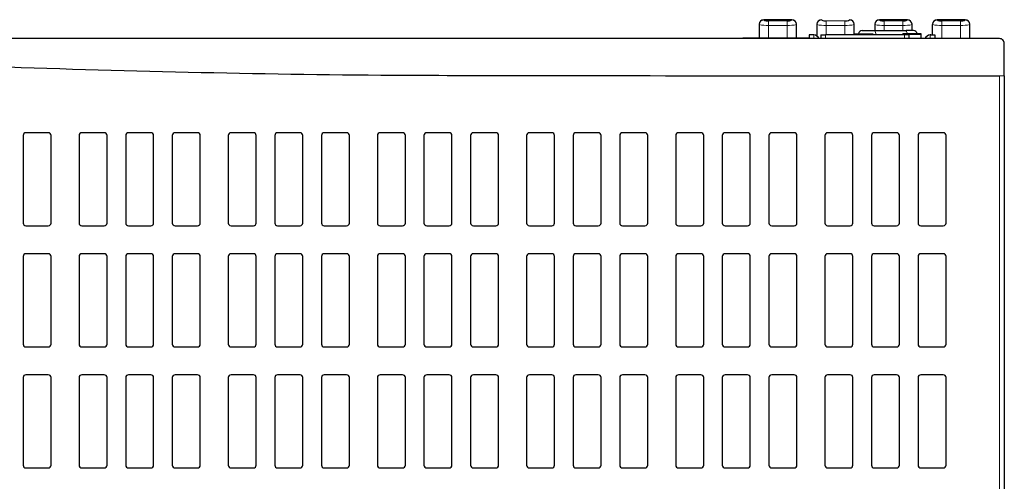
# Model space of a CAD drawing. Units: millimetres. Extents: x 54 to 474, y 40 to 337.
# Drawn here: x 182 to 208, y 268 to 280 of the extents above; entities that cross this region are included whole.
import ezdxf

# ---------------------------------------------------------------- set-up
doc = ezdxf.new("R2010")
doc.units = ezdxf.units.MM
doc.header["$MEASUREMENT"] = 0
doc.layers.add('Layer0000', color=7, linetype='Continuous', lineweight=25)

msp = doc.modelspace()

# ---------------------------------------------------------------- linework, layer by layer
at = {"layer": 'Layer0000', "linetype": 'Continuous', "lineweight": 25}
for p, q in [((202.336, 280.451), (201.586, 280.451)), ((205.436, 280.451), (204.686, 280.451)), ((206.986, 280.451), (206.236, 280.451)), ((201.461, 280.326), (201.461, 280.319)), ((201.461, 280.319), (201.461, 279.968)), ((202.461, 280.319), (202.461, 280.326)), ((202.461, 279.968), (202.461, 280.319)), ((203.011, 280.326), (203.011, 280.319)), ((203.011, 280.319), (203.011, 280.013)), ((204.011, 280.319), (204.011, 280.326)), ((204.011, 280.069), (204.011, 280.319)), ((204.224, 280.156), (204.352, 280.156)), ((204.224, 280.156), (204.352, 280.156)), ((204.352, 280.156), (204.561, 280.156)), ((204.352, 280.156), (204.561, 280.156)), ((204.561, 280.326), (204.561, 280.319)), ((204.561, 280.319), (204.561, 280.156)), ((204.561, 280.156), (205.401, 280.156)), ((204.561, 280.156), (205.401, 280.156)), ((205.599, 280.156), (205.401, 280.156)), ((205.599, 280.156), (205.401, 280.156)), ((205.561, 280.319), (205.561, 280.326)), ((205.561, 280.156), (205.561, 280.319)), ((206.111, 280.326), (206.111, 280.319)), ((206.111, 280.043), (206.111, 280.319)), ((207.111, 280.319), (207.111, 280.326)), ((207.111, 279.943), (207.111, 280.319)), ((207.911, 279.943), (159.661, 279.943)), ((201.02, 279.968), (202.8, 279.968)), ((201.02, 279.943), (201.02, 279.968)), ((202.912, 280.043), (202.8, 280.043)), ((202.8, 280.043), (202.8, 279.943)), ((202.912, 280.043), (202.8, 280.043)), ((202.8, 280.043), (202.8, 279.943)), ((202.925, 280.043), (202.912, 280.043)), ((202.925, 280.043), (202.912, 280.043)), ((203.112, 280.043), (203.112, 279.943)), ((203.112, 280.043), (203.112, 279.943)), ((203.113, 280.043), (203.237, 280.043)), ((203.113, 280.043), (203.237, 280.043)), ((205.361, 280.043), (203.237, 280.043)), ((205.361, 280.043), (203.237, 280.043)), ((204.011, 280.069), (204.511, 280.069)), ((204.011, 280.069), (204.011, 280.054)), ((204.011, 280.069), (204.511, 280.069)), ((204.011, 280.069), (204.011, 280.054)), ((204.011, 280.054), (204.011, 280.043)), ((204.011, 280.054), (204.011, 280.043)), ((204.511, 280.069), (204.511, 280.054)), ((204.511, 280.069), (204.511, 280.054)), ((204.511, 280.054), (204.511, 280.043)), ((204.511, 280.054), (204.511, 280.043)), ((205.311, 280.054), (205.311, 280.069)), ((205.811, 280.069), (205.311, 280.069)), ((205.311, 280.054), (205.311, 280.069)), ((205.811, 280.069), (205.311, 280.069)), ((205.311, 280.043), (205.311, 280.054)), ((205.311, 280.043), (205.311, 280.054)), ((205.486, 280.043), (205.361, 280.043)), ((205.486, 280.043), (205.361, 280.043)), ((205.486, 279.943), (205.486, 280.043)), ((205.486, 279.943), (205.486, 280.043)), ((205.811, 280.054), (205.811, 280.069)), ((205.811, 280.054), (205.811, 280.069)), ((205.811, 279.943), (205.811, 280.054)), ((205.811, 279.943), (205.811, 280.054)), ((206.062, 280.043), (206.05, 280.043)), ((206.062, 280.043), (206.05, 280.043)), ((206.062, 280.043), (206.175, 280.043)), ((206.062, 280.043), (206.175, 280.043)), ((206.175, 280.043), (206.175, 279.943)), ((206.175, 280.043), (206.175, 279.943)), ((208.036, 279.784), (208.036, 279.818)), ((208.036, 278.943), (208.036, 279.784)), ((208.036, 278.943), (208.036, 259.293)), ((181.724, 277.343), (181.724, 274.993)), ((182.399, 277.418), (181.799, 277.418)), ((182.474, 274.993), (182.474, 277.343)), ((183.224, 277.343), (183.224, 274.993)), ((183.899, 277.418), (183.299, 277.418)), ((183.974, 274.993), (183.974, 277.343)), ((184.474, 277.343), (184.474, 274.993)), ((185.149, 277.418), (184.549, 277.418)), ((185.224, 274.993), (185.224, 277.343)), ((185.724, 277.343), (185.724, 274.993)), ((186.399, 277.418), (185.799, 277.418)), ((186.474, 274.993), (186.474, 277.343)), ((187.224, 277.343), (187.224, 274.993)), ((187.899, 277.418), (187.299, 277.418)), ((187.974, 274.993), (187.974, 277.343)), ((188.474, 277.343), (188.474, 274.993)), ((189.149, 277.418), (188.549, 277.418)), ((189.224, 274.993), (189.224, 277.343)), ((189.724, 277.343), (189.724, 274.993)), ((190.399, 277.418), (189.799, 277.418)), ((190.474, 274.993), (190.474, 277.343)), ((191.224, 277.343), (191.224, 274.993)), ((191.899, 277.418), (191.299, 277.418)), ((191.974, 274.993), (191.974, 277.343)), ((192.474, 277.343), (192.474, 274.993)), ((193.149, 277.418), (192.549, 277.418)), ((193.224, 274.993), (193.224, 277.343)), ((193.724, 277.343), (193.724, 274.993)), ((194.399, 277.418), (193.799, 277.418)), ((194.474, 274.993), (194.474, 277.343)), ((195.224, 277.343), (195.224, 274.993)), ((195.899, 277.418), (195.299, 277.418)), ((195.974, 274.993), (195.974, 277.343)), ((196.474, 277.343), (196.474, 274.993)), ((197.149, 277.418), (196.549, 277.418)), ((197.224, 274.993), (197.224, 277.343)), ((197.724, 277.343), (197.724, 274.993)), ((198.399, 277.418), (197.799, 277.418)), ((198.474, 274.993), (198.474, 277.343)), ((199.224, 277.343), (199.224, 274.993)), ((199.899, 277.418), (199.299, 277.418)), ((199.974, 274.993), (199.974, 277.343)), ((200.474, 277.343), (200.474, 274.993)), ((201.149, 277.418), (200.549, 277.418)), ((201.224, 274.993), (201.224, 277.343)), ((201.724, 277.343), (201.724, 274.993)), ((202.399, 277.418), (201.799, 277.418)), ((202.474, 274.993), (202.474, 277.343)), ((203.224, 277.343), (203.224, 274.993)), ((203.899, 277.418), (203.299, 277.418)), ((203.974, 274.993), (203.974, 277.343)), ((204.474, 277.343), (204.474, 274.993)), ((205.149, 277.418), (204.549, 277.418)), ((205.224, 274.993), (205.224, 277.343)), ((205.724, 277.343), (205.724, 274.993)), ((206.399, 277.418), (205.799, 277.418)), ((206.474, 274.993), (206.474, 277.343)), ((181.799, 274.918), (182.399, 274.918)), ((183.299, 274.918), (183.899, 274.918)), ((184.549, 274.918), (185.149, 274.918)), ((185.799, 274.918), (186.399, 274.918)), ((187.299, 274.918), (187.899, 274.918)), ((188.549, 274.918), (189.149, 274.918)), ((189.799, 274.918), (190.399, 274.918)), ((191.299, 274.918), (191.899, 274.918)), ((192.549, 274.918), (193.149, 274.918)), ((193.799, 274.918), (194.399, 274.918)), ((195.299, 274.918), (195.899, 274.918)), ((196.549, 274.918), (197.149, 274.918)), ((197.799, 274.918), (198.399, 274.918)), ((199.299, 274.918), (199.899, 274.918)), ((200.549, 274.918), (201.149, 274.918)), ((201.799, 274.918), (202.399, 274.918)), ((203.299, 274.918), (203.899, 274.918)), ((204.549, 274.918), (205.149, 274.918)), ((205.799, 274.918), (206.399, 274.918)), ((181.724, 274.093), (181.724, 271.743)), ((182.399, 274.168), (181.799, 274.168)), ((182.474, 271.743), (182.474, 274.093)), ((183.224, 274.093), (183.224, 271.743)), ((183.899, 274.168), (183.299, 274.168)), ((183.974, 271.743), (183.974, 274.093)), ((184.474, 274.093), (184.474, 271.743)), ((185.149, 274.168), (184.549, 274.168)), ((185.224, 271.743), (185.224, 274.093)), ((185.724, 274.093), (185.724, 271.743)), ((186.399, 274.168), (185.799, 274.168)), ((186.474, 271.743), (186.474, 274.093)), ((187.224, 274.093), (187.224, 271.743)), ((187.899, 274.168), (187.299, 274.168)), ((187.974, 271.743), (187.974, 274.093)), ((188.474, 274.093), (188.474, 271.743)), ((189.149, 274.168), (188.549, 274.168)), ((189.224, 271.743), (189.224, 274.093)), ((189.724, 274.093), (189.724, 271.743)), ((190.399, 274.168), (189.799, 274.168)), ((190.474, 271.743), (190.474, 274.093)), ((191.224, 274.093), (191.224, 271.743)), ((191.899, 274.168), (191.299, 274.168)), ((191.974, 271.743), (191.974, 274.093)), ((192.474, 274.093), (192.474, 271.743)), ((193.149, 274.168), (192.549, 274.168)), ((193.224, 271.743), (193.224, 274.093)), ((193.724, 274.093), (193.724, 271.743)), ((194.399, 274.168), (193.799, 274.168)), ((194.474, 271.743), (194.474, 274.093)), ((195.224, 274.093), (195.224, 271.743)), ((195.899, 274.168), (195.299, 274.168)), ((195.974, 271.743), (195.974, 274.093)), ((196.474, 274.093), (196.474, 271.743)), ((197.149, 274.168), (196.549, 274.168)), ((197.224, 271.743), (197.224, 274.093)), ((197.724, 274.093), (197.724, 271.743)), ((198.399, 274.168), (197.799, 274.168)), ((198.474, 271.743), (198.474, 274.093)), ((199.224, 274.093), (199.224, 271.743)), ((199.899, 274.168), (199.299, 274.168)), ((199.974, 271.743), (199.974, 274.093)), ((200.474, 274.093), (200.474, 271.743)), ((201.149, 274.168), (200.549, 274.168)), ((201.224, 271.743), (201.224, 274.093)), ((201.724, 274.093), (201.724, 271.743)), ((202.399, 274.168), (201.799, 274.168)), ((202.474, 271.743), (202.474, 274.093)), ((203.224, 274.093), (203.224, 271.743)), ((203.899, 274.168), (203.299, 274.168)), ((203.974, 271.743), (203.974, 274.093)), ((204.474, 274.093), (204.474, 271.743)), ((205.149, 274.168), (204.549, 274.168)), ((205.224, 271.743), (205.224, 274.093)), ((205.724, 274.093), (205.724, 271.743)), ((206.399, 274.168), (205.799, 274.168)), ((206.474, 271.743), (206.474, 274.093)), ((181.799, 271.668), (182.399, 271.668)), ((183.299, 271.668), (183.899, 271.668)), ((184.549, 271.668), (185.149, 271.668)), ((185.799, 271.668), (186.399, 271.668)), ((187.299, 271.668), (187.899, 271.668)), ((188.549, 271.668), (189.149, 271.668)), ((189.799, 271.668), (190.399, 271.668)), ((191.299, 271.668), (191.899, 271.668)), ((192.549, 271.668), (193.149, 271.668)), ((193.799, 271.668), (194.399, 271.668)), ((195.299, 271.668), (195.899, 271.668)), ((196.549, 271.668), (197.149, 271.668)), ((197.799, 271.668), (198.399, 271.668)), ((199.299, 271.668), (199.899, 271.668)), ((200.549, 271.668), (201.149, 271.668)), ((201.799, 271.668), (202.399, 271.668)), ((203.299, 271.668), (203.899, 271.668)), ((204.549, 271.668), (205.149, 271.668)), ((205.799, 271.668), (206.399, 271.668)), ((182.399, 270.918), (181.799, 270.918)), ((183.899, 270.918), (183.299, 270.918)), ((185.149, 270.918), (184.549, 270.918)), ((186.399, 270.918), (185.799, 270.918)), ((187.899, 270.918), (187.299, 270.918)), ((189.149, 270.918), (188.549, 270.918)), ((190.399, 270.918), (189.799, 270.918)), ((191.899, 270.918), (191.299, 270.918)), ((193.149, 270.918), (192.549, 270.918)), ((194.399, 270.918), (193.799, 270.918)), ((195.899, 270.918), (195.299, 270.918)), ((197.149, 270.918), (196.549, 270.918)), ((198.399, 270.918), (197.799, 270.918)), ((199.899, 270.918), (199.299, 270.918)), ((201.149, 270.918), (200.549, 270.918)), ((202.399, 270.918), (201.799, 270.918)), ((203.899, 270.918), (203.299, 270.918)), ((205.149, 270.918), (204.549, 270.918)), ((206.399, 270.918), (205.799, 270.918)), ((181.724, 270.843), (181.724, 268.493)), ((182.474, 268.493), (182.474, 270.843)), ((183.224, 270.843), (183.224, 268.493)), ((183.974, 268.493), (183.974, 270.843)), ((184.474, 270.843), (184.474, 268.493)), ((185.224, 268.493), (185.224, 270.843)), ((185.724, 270.843), (185.724, 268.493)), ((186.474, 268.493), (186.474, 270.843)), ((187.224, 270.843), (187.224, 268.493)), ((187.974, 268.493), (187.974, 270.843)), ((188.474, 270.843), (188.474, 268.493)), ((189.224, 268.493), (189.224, 270.843)), ((189.724, 270.843), (189.724, 268.493)), ((190.474, 268.493), (190.474, 270.843)), ((191.224, 270.843), (191.224, 268.493)), ((191.974, 268.493), (191.974, 270.843)), ((192.474, 270.843), (192.474, 268.493)), ((193.224, 268.493), (193.224, 270.843)), ((193.724, 270.843), (193.724, 268.493)), ((194.474, 268.493), (194.474, 270.843)), ((195.224, 270.843), (195.224, 268.493)), ((195.974, 268.493), (195.974, 270.843)), ((196.474, 270.843), (196.474, 268.493)), ((197.224, 268.493), (197.224, 270.843)), ((197.724, 270.843), (197.724, 268.493)), ((198.474, 268.493), (198.474, 270.843)), ((199.224, 270.843), (199.224, 268.493)), ((199.974, 268.493), (199.974, 270.843)), ((200.474, 270.843), (200.474, 268.493)), ((201.224, 268.493), (201.224, 270.843)), ((201.724, 270.843), (201.724, 268.493)), ((202.474, 268.493), (202.474, 270.843)), ((203.224, 270.843), (203.224, 268.493)), ((203.974, 268.493), (203.974, 270.843)), ((204.474, 270.843), (204.474, 268.493)), ((205.224, 268.493), (205.224, 270.843)), ((205.724, 270.843), (205.724, 268.493)), ((206.474, 268.493), (206.474, 270.843)), ((181.799, 268.418), (182.399, 268.418)), ((183.299, 268.418), (183.899, 268.418)), ((184.549, 268.418), (185.149, 268.418)), ((185.799, 268.418), (186.399, 268.418)), ((187.299, 268.418), (187.899, 268.418)), ((188.549, 268.418), (189.149, 268.418)), ((189.799, 268.418), (190.399, 268.418)), ((191.299, 268.418), (191.899, 268.418)), ((192.549, 268.418), (193.149, 268.418)), ((193.799, 268.418), (194.399, 268.418)), ((195.299, 268.418), (195.899, 268.418)), ((196.549, 268.418), (197.149, 268.418)), ((197.799, 268.418), (198.399, 268.418)), ((199.299, 268.418), (199.899, 268.418)), ((200.549, 268.418), (201.149, 268.418)), ((201.799, 268.418), (202.399, 268.418)), ((203.299, 268.418), (203.899, 268.418)), ((204.549, 268.418), (205.149, 268.418)), ((205.799, 268.418), (206.399, 268.418))]:
    msp.add_line(p, q, dxfattribs=at)
at = {"layer": 'Layer0000', "linetype": 'Continuous', "lineweight": 18}
for p, q in [((201.586, 280.443), (201.586, 280.451)), ((201.711, 280.42), (201.711, 280.298)), ((202.211, 280.42), (201.711, 280.42)), ((202.211, 280.298), (202.211, 280.42)), ((202.336, 280.451), (202.336, 280.443)), ((203.136, 280.443), (203.136, 280.451)), ((203.261, 280.42), (203.261, 280.298)), ((203.761, 280.42), (203.261, 280.42)), ((203.761, 280.298), (203.761, 280.42)), ((203.886, 280.451), (203.886, 280.443)), ((204.686, 280.443), (204.686, 280.451)), ((204.811, 280.42), (204.811, 280.298)), ((205.311, 280.42), (204.811, 280.42)), ((205.311, 280.298), (205.311, 280.42)), ((205.436, 280.451), (205.436, 280.443)), ((206.236, 280.443), (206.236, 280.451)), ((206.361, 280.42), (206.361, 280.298)), ((206.861, 280.42), (206.361, 280.42)), ((206.861, 280.42), (206.861, 280.298)), ((206.986, 280.451), (206.986, 280.443)), ((201.711, 280.298), (202.211, 280.298)), ((201.711, 279.968), (201.711, 280.298)), ((202.211, 279.968), (202.211, 280.298)), ((203.261, 280.298), (203.761, 280.298)), ((203.261, 280.043), (203.261, 280.298)), ((203.761, 280.043), (203.761, 280.298)), ((204.811, 280.298), (205.311, 280.298)), ((204.811, 280.156), (204.811, 280.298)), ((205.311, 280.156), (205.311, 280.298)), ((205.401, 280.156), (205.402, 280.156)), ((205.401, 280.156), (205.402, 280.156)), ((206.361, 280.298), (206.861, 280.298)), ((206.361, 279.943), (206.361, 280.298)), ((206.861, 279.943), (206.861, 280.298)), ((202.925, 279.943), (202.925, 280.043)), ((202.925, 279.943), (202.925, 280.043)), ((203.237, 280.043), (203.237, 279.943)), ((203.237, 280.043), (203.237, 279.943)), ((204.011, 280.054), (204.511, 280.054)), ((204.011, 280.054), (204.511, 280.054)), ((204.491, 280.056), (204.124, 280.056)), ((204.491, 280.056), (204.124, 280.056)), ((204.586, 280.056), (204.491, 280.056)), ((204.586, 280.056), (204.491, 280.056)), ((204.586, 280.043), (204.586, 280.056)), ((204.586, 280.056), (205.426, 280.056)), ((204.586, 280.043), (204.586, 280.056)), ((204.586, 280.056), (205.426, 280.056)), ((205.811, 280.054), (205.311, 280.054)), ((205.811, 280.054), (205.311, 280.054)), ((205.361, 279.943), (205.361, 280.043)), ((205.361, 279.943), (205.361, 280.043)), ((205.426, 280.056), (205.699, 280.056)), ((205.426, 280.056), (205.699, 280.056)), ((206.05, 280.043), (206.05, 279.943)), ((206.05, 280.043), (206.05, 279.943)), ((207.911, 278.943), (207.961, 278.943)), ((207.911, 278.943), (207.911, 259.293)), ((207.961, 278.943), (208.036, 278.943))]:
    msp.add_line(p, q, dxfattribs=at)
at = {"layer": 'Layer0000', "linetype": 'Continuous', "lineweight": 25}
for centre, radius, start, end in [((201.586, 280.326), 0.125, 90, 180), ((201.692, 280.66), 0.241, 244.0399, 274.6525), ((202.231, 280.66), 0.241, 265.3518, 295.9557), ((202.336, 280.326), 0.125, 0, 90), ((203.136, 280.326), 0.125, 90, 180), ((203.242, 280.66), 0.241, 244.0399, 274.6525), ((203.781, 280.66), 0.241, 265.3518, 295.9557), ((203.886, 280.326), 0.125, 0, 90), ((204.686, 280.326), 0.125, 90, 180), ((204.792, 280.66), 0.241, 244.0399, 274.6525), ((205.331, 280.66), 0.241, 265.3518, 295.9557), ((205.436, 280.326), 0.125, 0, 90), ((206.236, 280.326), 0.125, 90, 180), ((206.342, 280.66), 0.241, 244.0495, 274.6429), ((206.881, 280.66), 0.241, 265.3518, 295.9557), ((206.986, 280.326), 0.125, 0, 90), ((204.224, 280.056), 0.1, 90, 172.8302), ((204.224, 280.056), 0.1, 90, 172.8302), ((205.599, 280.056), 0.1, 7.0566, 89.9998), ((205.599, 280.056), 0.1, 7.0566, 89.9998), ((202.912, 279.868), 0.175, 25.3619, 85.9034), ((202.912, 279.868), 0.175, 25.3619, 85.9034), ((206.062, 279.868), 0.175, 94.0963, 154.6311), ((206.062, 279.868), 0.175, 94.0963, 154.6311), ((207.911, 279.818), 0.125, 359.9955, 89.9991), ((181.799, 277.343), 0.075, 90, 180), ((182.399, 277.343), 0.075, 0, 90), ((183.299, 277.343), 0.075, 90, 180), ((183.899, 277.343), 0.075, 0, 90), ((184.549, 277.343), 0.075, 90, 180), ((185.149, 277.343), 0.075, 0, 90), ((185.799, 277.343), 0.075, 90, 180), ((186.399, 277.343), 0.075, 0, 90), ((187.299, 277.343), 0.075, 90, 180), ((187.899, 277.343), 0.075, 0, 90), ((188.549, 277.343), 0.075, 90, 180), ((189.149, 277.343), 0.075, 0, 90), ((189.799, 277.343), 0.075, 90, 180), ((190.399, 277.343), 0.075, 0, 90), ((191.299, 277.343), 0.075, 90, 180), ((191.899, 277.343), 0.075, 0, 90), ((192.549, 277.343), 0.075, 90, 180), ((193.149, 277.343), 0.075, 0, 90), ((193.799, 277.343), 0.075, 90, 180), ((194.399, 277.343), 0.075, 0, 90), ((195.299, 277.343), 0.075, 90, 180), ((195.899, 277.343), 0.075, 0, 90), ((196.549, 277.343), 0.075, 90, 180), ((197.149, 277.343), 0.075, 0, 90), ((197.799, 277.343), 0.075, 90, 180), ((198.399, 277.343), 0.075, 0, 90), ((199.299, 277.343), 0.075, 90, 180), ((199.899, 277.343), 0.075, 0, 90), ((200.549, 277.343), 0.075, 90, 180), ((201.149, 277.343), 0.075, 0, 90), ((201.799, 277.343), 0.075, 90, 180), ((202.399, 277.343), 0.075, 0, 90), ((203.299, 277.343), 0.075, 90, 180), ((203.899, 277.343), 0.075, 0, 90), ((204.549, 277.343), 0.075, 90, 180), ((205.149, 277.343), 0.075, 0, 90), ((205.799, 277.343), 0.075, 90, 180), ((206.399, 277.343), 0.075, 0, 90), ((181.799, 274.993), 0.075, 180, 270), ((182.399, 274.993), 0.075, 270, 0), ((183.299, 274.993), 0.075, 180, 270), ((183.899, 274.993), 0.075, 270, 0), ((184.549, 274.993), 0.075, 180, 270), ((185.149, 274.993), 0.075, 270, 0), ((185.799, 274.993), 0.075, 180, 270), ((186.399, 274.993), 0.075, 270, 0), ((187.299, 274.993), 0.075, 180, 270), ((187.899, 274.993), 0.075, 270, 0), ((188.549, 274.993), 0.075, 180, 270), ((189.149, 274.993), 0.075, 270, 0), ((189.799, 274.993), 0.075, 180, 270), ((190.399, 274.993), 0.075, 270, 0), ((191.299, 274.993), 0.075, 180, 270), ((191.899, 274.993), 0.075, 270, 0), ((192.549, 274.993), 0.075, 180, 270), ((193.149, 274.993), 0.075, 270, 0), ((193.799, 274.993), 0.075, 180, 270), ((194.399, 274.993), 0.075, 270, 0), ((195.299, 274.993), 0.075, 180, 270), ((195.899, 274.993), 0.075, 270, 0), ((196.549, 274.993), 0.075, 180, 270), ((197.149, 274.993), 0.075, 270, 0), ((197.799, 274.993), 0.075, 180, 270), ((198.399, 274.993), 0.075, 270, 0), ((199.299, 274.993), 0.075, 180, 270), ((199.899, 274.993), 0.075, 270, 0), ((200.549, 274.993), 0.075, 180, 270), ((201.149, 274.993), 0.075, 270, 0), ((201.799, 274.993), 0.075, 180, 270), ((202.399, 274.993), 0.075, 270, 0), ((203.299, 274.993), 0.075, 180, 270), ((203.899, 274.993), 0.075, 270, 0), ((204.549, 274.993), 0.075, 180, 270), ((205.149, 274.993), 0.075, 270, 0), ((205.799, 274.993), 0.075, 180, 270), ((206.399, 274.993), 0.075, 270, 0), ((181.799, 274.093), 0.075, 90, 180), ((182.399, 274.093), 0.075, 0, 90), ((183.299, 274.093), 0.075, 90, 180), ((183.899, 274.093), 0.075, 0, 90), ((184.549, 274.093), 0.075, 90, 180), ((185.149, 274.093), 0.075, 0, 90), ((185.799, 274.093), 0.075, 90, 180), ((186.399, 274.093), 0.075, 0, 90), ((187.299, 274.093), 0.075, 90, 180), ((187.899, 274.093), 0.075, 0, 90), ((188.549, 274.093), 0.075, 90, 180), ((189.149, 274.093), 0.075, 0, 90), ((189.799, 274.093), 0.075, 90, 180), ((190.399, 274.093), 0.075, 0, 90), ((191.299, 274.093), 0.075, 90, 180), ((191.899, 274.093), 0.075, 0, 90), ((192.549, 274.093), 0.075, 90, 180), ((193.149, 274.093), 0.075, 0, 90), ((193.799, 274.093), 0.075, 90, 180), ((194.399, 274.093), 0.075, 0, 90), ((195.299, 274.093), 0.075, 90, 180), ((195.899, 274.093), 0.075, 0, 90), ((196.549, 274.093), 0.075, 90, 180), ((197.149, 274.093), 0.075, 0, 90), ((197.799, 274.093), 0.075, 90, 180), ((198.399, 274.093), 0.075, 0, 90), ((199.299, 274.093), 0.075, 90, 180), ((199.899, 274.093), 0.075, 0, 90), ((200.549, 274.093), 0.075, 90, 180), ((201.149, 274.093), 0.075, 0, 90), ((201.799, 274.093), 0.075, 90, 180), ((202.399, 274.093), 0.075, 0, 90), ((203.299, 274.093), 0.075, 90, 180), ((203.899, 274.093), 0.075, 0, 90), ((204.549, 274.093), 0.075, 90, 180), ((205.149, 274.093), 0.075, 0, 90), ((205.799, 274.093), 0.075, 90, 180), ((206.399, 274.093), 0.075, 0, 90), ((181.799, 271.743), 0.075, 180, 270), ((182.399, 271.743), 0.075, 270, 0), ((183.299, 271.743), 0.075, 180, 270), ((183.899, 271.743), 0.075, 270, 0), ((184.549, 271.743), 0.075, 180, 270), ((185.149, 271.743), 0.075, 270, 0), ((185.799, 271.743), 0.075, 180, 270), ((186.399, 271.743), 0.075, 270, 0), ((187.299, 271.743), 0.075, 180, 270), ((187.899, 271.743), 0.075, 270, 0), ((188.549, 271.743), 0.075, 180, 270), ((189.149, 271.743), 0.075, 270, 0), ((189.799, 271.743), 0.075, 180, 270), ((190.399, 271.743), 0.075, 270, 0), ((191.299, 271.743), 0.075, 180, 270), ((191.899, 271.743), 0.075, 270, 0), ((192.549, 271.743), 0.075, 180, 270), ((193.149, 271.743), 0.075, 270, 0), ((193.799, 271.743), 0.075, 180, 270), ((194.399, 271.743), 0.075, 270, 0), ((195.299, 271.743), 0.075, 180, 270), ((195.899, 271.743), 0.075, 270, 0), ((196.549, 271.743), 0.075, 180, 270), ((197.149, 271.743), 0.075, 270, 0), ((197.799, 271.743), 0.075, 180, 270), ((198.399, 271.743), 0.075, 270, 0), ((199.299, 271.743), 0.075, 180, 270), ((199.899, 271.743), 0.075, 270, 0), ((200.549, 271.743), 0.075, 180, 270), ((201.149, 271.743), 0.075, 270, 0), ((201.799, 271.743), 0.075, 180, 270), ((202.399, 271.743), 0.075, 270, 0), ((203.299, 271.743), 0.075, 180, 270), ((203.899, 271.743), 0.075, 270, 0), ((204.549, 271.743), 0.075, 180, 270), ((205.149, 271.743), 0.075, 270, 0), ((205.799, 271.743), 0.075, 180, 270), ((206.399, 271.743), 0.075, 270, 0), ((181.799, 270.843), 0.075, 90, 180), ((182.399, 270.843), 0.075, 0, 90), ((183.299, 270.843), 0.075, 90, 180), ((183.899, 270.843), 0.075, 0, 90), ((184.549, 270.843), 0.075, 90, 180), ((185.149, 270.843), 0.075, 0, 90), ((185.799, 270.843), 0.075, 90, 180), ((186.399, 270.843), 0.075, 0, 90), ((187.299, 270.843), 0.075, 90, 180), ((187.899, 270.843), 0.075, 0, 90), ((188.549, 270.843), 0.075, 90, 180), ((189.149, 270.843), 0.075, 0, 90), ((189.799, 270.843), 0.075, 90, 180), ((190.399, 270.843), 0.075, 0, 90), ((191.299, 270.843), 0.075, 90, 180), ((191.899, 270.843), 0.075, 0, 90), ((192.549, 270.843), 0.075, 90, 180), ((193.149, 270.843), 0.075, 0, 90), ((193.799, 270.843), 0.075, 90, 180), ((194.399, 270.843), 0.075, 0, 90), ((195.299, 270.843), 0.075, 90, 180), ((195.899, 270.843), 0.075, 0, 90), ((196.549, 270.843), 0.075, 90, 180), ((197.149, 270.843), 0.075, 0, 90), ((197.799, 270.843), 0.075, 90, 180), ((198.399, 270.843), 0.075, 0, 90), ((199.299, 270.843), 0.075, 90, 180), ((199.899, 270.843), 0.075, 0, 90), ((200.549, 270.843), 0.075, 90, 180), ((201.149, 270.843), 0.075, 0, 90), ((201.799, 270.843), 0.075, 90, 180), ((202.399, 270.843), 0.075, 0, 90), ((203.299, 270.843), 0.075, 90, 180), ((203.899, 270.843), 0.075, 0, 90), ((204.549, 270.843), 0.075, 90, 180), ((205.149, 270.843), 0.075, 0, 90), ((205.799, 270.843), 0.075, 90, 180), ((206.399, 270.843), 0.075, 0, 90), ((181.799, 268.493), 0.075, 180, 270), ((182.399, 268.493), 0.075, 270, 0), ((183.299, 268.493), 0.075, 180, 270), ((183.899, 268.493), 0.075, 270, 0), ((184.549, 268.493), 0.075, 180, 270), ((185.149, 268.493), 0.075, 270, 0), ((185.799, 268.493), 0.075, 180, 270), ((186.399, 268.493), 0.075, 270, 0), ((187.299, 268.493), 0.075, 180, 270), ((187.899, 268.493), 0.075, 270, 0), ((188.549, 268.493), 0.075, 180, 270), ((189.149, 268.493), 0.075, 270, 0), ((189.799, 268.493), 0.075, 180, 270), ((190.399, 268.493), 0.075, 270, 0), ((191.299, 268.493), 0.075, 180, 270), ((191.899, 268.493), 0.075, 270, 0), ((192.549, 268.493), 0.075, 180, 270), ((193.149, 268.493), 0.075, 270, 0), ((193.799, 268.493), 0.075, 180, 270), ((194.399, 268.493), 0.075, 270, 0), ((195.299, 268.493), 0.075, 180, 270), ((195.899, 268.493), 0.075, 270, 0), ((196.549, 268.493), 0.075, 180, 270), ((197.149, 268.493), 0.075, 270, 0), ((197.799, 268.493), 0.075, 180, 270), ((198.399, 268.493), 0.075, 270, 0), ((199.299, 268.493), 0.075, 180, 270), ((199.899, 268.493), 0.075, 270, 0), ((200.549, 268.493), 0.075, 180, 270), ((201.149, 268.493), 0.075, 270, 0), ((201.799, 268.493), 0.075, 180, 270), ((202.399, 268.493), 0.075, 270, 0), ((203.299, 268.493), 0.075, 180, 270), ((203.899, 268.493), 0.075, 270, 0), ((204.549, 268.493), 0.075, 180, 270), ((205.149, 268.493), 0.075, 270, 0), ((205.799, 268.493), 0.075, 180, 270), ((206.399, 268.493), 0.075, 270, 0)]:
    msp.add_arc(centre, radius, start, end, dxfattribs=at)
at = {"layer": 'Layer0000', "linetype": 'Continuous', "lineweight": 18}
for centre, radius, start, end in [((201.59, 280.315), 0.129, 91.6125, 178.0314), ((202.336, 280.318), 0.125, 0.3352, 90.0656), ((203.14, 280.315), 0.129, 91.6125, 178.0314), ((203.886, 280.318), 0.125, 0.3352, 90.0656), ((204.69, 280.315), 0.129, 91.6125, 178.0314), ((205.436, 280.318), 0.125, 0.3352, 90.0656), ((206.236, 280.318), 0.125, 90.0736, 179.5704), ((206.986, 280.318), 0.125, 0.2979, 90.0597), ((201.664, 281.229), 0.933, 257.4321, 272.8912), ((202.258, 281.23), 0.933, 267.1118, 282.5671), ((203.214, 281.229), 0.933, 257.4321, 272.8912), ((203.808, 281.23), 0.933, 267.1118, 282.5671), ((204.764, 281.229), 0.933, 257.4321, 272.8912), ((204.47, 280.079), 0.118, 348.632, 40.389), ((204.47, 280.079), 0.118, 348.632, 40.389), ((205.358, 281.23), 0.933, 267.1118, 282.5671), ((205.325, 280.086), 0.102, 349.9042, 42.8005), ((205.325, 280.086), 0.102, 349.9042, 42.8005), ((206.314, 281.23), 0.933, 257.4325, 272.8915), ((206.908, 281.23), 0.933, 267.1118, 282.5671)]:
    msp.add_arc(centre, radius, start, end, dxfattribs=at)
at = {"layer": 'Layer0000', "linetype": 'Continuous', "lineweight": 25}
for points in [[(203.113, 280.043), (203.112, 280.043), (203.112, 280.043), (203.112, 280.043)], [(205.486, 280.043), (205.486, 280.043), (205.486, 280.043), (205.486, 280.043)]]:
    msp.add_open_spline(points, degree=3, dxfattribs=at)
for points, weights in [([(204.011, 280.069), (204.011, 280.069), (204.011, 280.069)], [1, 0.987205357948, 0.975528548982]), ([(205.811, 280.069), (205.811, 280.069), (205.811, 280.069)], [0.975627654368, 0.987259643344, 1])]:
    msp.add_rational_spline(points, weights, degree=2, dxfattribs=at)
msp.add_open_spline([(159.661, 279.816), (160.483, 279.811), (164.849, 279.785), (171.728, 279.584), (181.453, 279.148), (188.828, 278.962), (198.034, 278.948), (203.565, 278.943), (207.911, 278.943)], degree=3, knots=[0, 0, 0, 0, 0.0511036, 0.2713398, 0.4277806, 0.6562014, 0.7298245, 0.9999999, 0.9999999, 0.9999999, 0.9999999], dxfattribs=at)

doc.saveas('drawing.dxf')
